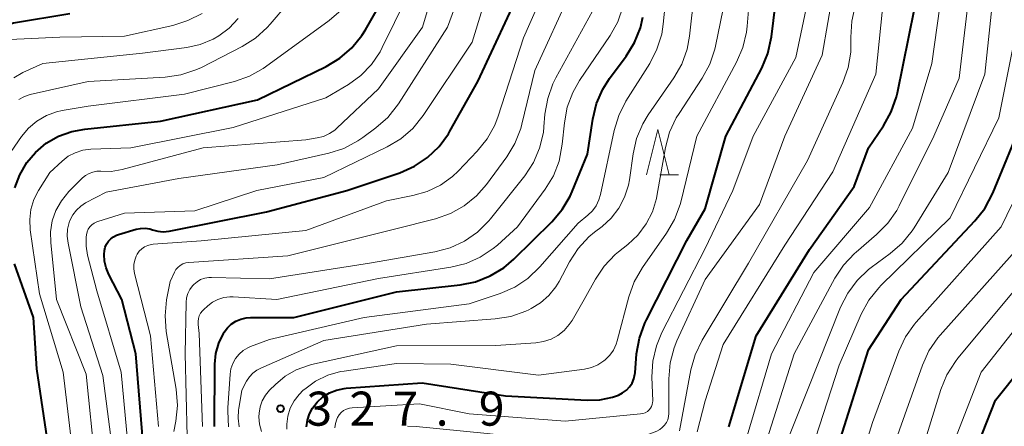
# Model space of a CAD drawing. Units: metres. Extents: x -66000 to -64000, y 25500 to 27000.
# Drawn here: x -64661 to -64552, y 26161 to 26206 of the extents above; entities that cross this region are included whole.
import ezdxf

# ---------------------------------------------------------------- set-up
doc = ezdxf.new("R2010")
doc.units = ezdxf.units.M
for name, color, linetype, lineweight in [('633200_針葉樹林', 7, 'Continuous', 13), ('710100_等高線(計曲線)', 7, 'Continuous', 40), ('710200_等高線(主曲線)', 7, 'Continuous', 13), ('731200_図化機測定による標高点', 7, 'Continuous', 40)]:
    doc.layers.add(name, color=color, linetype=linetype, lineweight=lineweight)
doc.styles.add('Style-WORKING', font='MS Gothic.ttf')

msp = doc.modelspace()

# ---------------------------------------------------------------- linework, layer by layer
at = {"layer": '633200_針葉樹林', "linetype": 'Continuous', "lineweight": 13}
msp.add_line((-64589.99, 26188.74), (-64587.91, 26188.74), dxfattribs=at)
at = {"layer": '633200_針葉樹林', "linetype": 'Continuous', "lineweight": 13, "flags": 128}
msp.add_lwpolyline([(-64591.45, 26188.74), (-64590.2, 26193.74), (-64588.95, 26188.74)], dxfattribs=at)
at = {"layer": '710100_等高線(計曲線)', "linetype": 'Continuous', "lineweight": 40, "flags": 128}
for points, elevation in [([(-64661.07, 26187.3), (-64660.53, 26188.75), (-64659.75, 26190.08), (-64658.8, 26191.2), (-64657.6, 26192.21), (-64656.25, 26192.99), (-64654.78, 26193.52), (-64653.37, 26193.78), (-64645, 26194.63), (-64634.31, 26197), (-64626.74, 26200.68), (-64625.24, 26201.58), (-64623.93, 26202.72), (-64622.83, 26204.07), (-64622.44, 26204.69), (-64619.8, 26209.28)], 300), ([(-64646.93, 26159.07), (-64647.74, 26169), (-64649.26, 26175), (-64650.72, 26177.77), (-64651.01, 26178.47), (-64651.18, 26179.21), (-64651.22, 26179.97), (-64651.19, 26180.38), (-64651.1, 26180.75), (-64650.96, 26181.1), (-64650.76, 26181.41), (-64650.5, 26181.69), (-64650.2, 26181.91), (-64649.87, 26182.09), (-64649.66, 26182.16), (-64647.71, 26182.73), (-64647.21, 26182.83), (-64646.7, 26182.84), (-64646.2, 26182.77), (-64645.9, 26182.68), (-64645.32, 26182.52), (-64644.72, 26182.47), (-64644.06, 26182.54), (-64633.35, 26184.65), (-64624.47, 26187), (-64618.63, 26188.97), (-64617.03, 26189.68), (-64615.58, 26190.64), (-64614.32, 26191.85), (-64613.29, 26193.25), (-64613.12, 26193.54), (-64610.04, 26199), (-64605, 26209.86)], 310), ([(-64592.73, 26166.76), (-64592.71, 26166.93), (-64592.54, 26169.03), (-64592.24, 26170.75), (-64591.65, 26172.39), (-64591.47, 26172.76), (-64587, 26181.49), (-64585, 26185), (-64582.7, 26193), (-64578.75, 26200.49), (-64578.07, 26202.09), (-64577.66, 26203.94), (-64577, 26209.36)], 330), ([(-64582.38, 26160.97), (-64579.36, 26171), (-64573.49, 26180.51), (-64568.57, 26187.43), (-64567, 26191.69), (-64565.33, 26194.14), (-64564.48, 26195.66), (-64563.91, 26197.31), (-64563.8, 26197.76), (-64561.91, 26207)], 340), ([(-64664.22, 26203.62), (-64663.91, 26203.98), (-64663.31, 26204.54), (-64662.62, 26204.98), (-64661.86, 26205.3), (-64661.22, 26205.46), (-64655, 26206.51)], 290), ([(-64592.13, 26204.93), (-64591.85, 26206.11)], 320), ([(-64639.08, 26161), (-64639.02, 26167.87), (-64638.9, 26169.05), (-64638.58, 26170.2), (-64638.07, 26171.27), (-64638, 26171.39), (-64637.64, 26171.87), (-64637.21, 26172.27), (-64636.72, 26172.6), (-64636.17, 26172.84), (-64635.59, 26172.97), (-64635.1, 26173.01), (-64630.32, 26173), (-64619, 26175.84), (-64612, 26176.62), (-64610.29, 26176.96), (-64608.67, 26177.59), (-64607.18, 26178.5), (-64606.09, 26179.43), (-64601.88, 26183.57), (-64600.75, 26184.9), (-64599.87, 26186.4), (-64599.66, 26186.88), (-64597.96, 26191), (-64597.37, 26194.88), (-64596.96, 26196.58), (-64596.26, 26198.18), (-64595.52, 26199.35), (-64593.68, 26201.82), (-64592.77, 26203.31), (-64592.13, 26204.93)], 320), ([(-64570.29, 26159), (-64567, 26169.44), (-64563.38, 26175), (-64555.25, 26183.66), (-64554.17, 26185.03), (-64553.29, 26186.7), (-64549.87, 26195)], 350), ([(-64661.19, 26096.81), (-64660.28, 26109), (-64657.66, 26120.34), (-64658.63, 26131), (-64658.97, 26139.03), (-64658.63, 26149), (-64657.1, 26157), (-64658.65, 26167.35), (-64659.03, 26173), (-64661.1, 26178.93)], 300), ([(-64557.28, 26153), (-64553, 26163.92), (-64544.15, 26175)], 360), ([(-64628.93, 26160.97), (-64628.82, 26161.7), (-64628.6, 26162.39), (-64628.26, 26163.03), (-64627.74, 26163.69), (-64627.11, 26164.26), (-64626.4, 26164.71), (-64625.62, 26165.02), (-64624.79, 26165.2), (-64624.54, 26165.23), (-64616.17, 26165.83), (-64607, 26164.4), (-64597.99, 26163.9), (-64596.58, 26163.95), (-64595.2, 26164.24), (-64594.53, 26164.47), (-64594.08, 26164.7), (-64593.67, 26165), (-64593.32, 26165.37), (-64593.05, 26165.8), (-64592.85, 26166.26), (-64592.73, 26166.76)], 330)]:
    msp.add_lwpolyline(points, dxfattribs=dict(at, elevation=elevation))
at = {"layer": '710200_等高線(主曲線)', "linetype": 'Continuous', "lineweight": 13, "flags": 128}
for points, elevation in [([(-64621.28, 26193.91), (-64619.97, 26195.06), (-64618.8, 26196.55), (-64613.39, 26205), (-64609, 26216.89)], 306), ([(-64656.49, 26175), (-64657.12, 26181.26), (-64657.13, 26182.47), (-64656.94, 26183.67), (-64656.54, 26184.82), (-64655.94, 26185.88), (-64655.11, 26186.89), (-64653.61, 26188.39), (-64653.27, 26188.67), (-64652.89, 26188.89), (-64652.48, 26189.04), (-64652.05, 26189.12), (-64651.59, 26189.12), (-64650.44, 26189.1), (-64649.25, 26189.31), (-64640.31, 26191.69), (-64629, 26192.6), (-64627.76, 26192.8), (-64627.06, 26192.97), (-64626.4, 26193.27), (-64625.81, 26193.67), (-64625.59, 26193.86), (-64621, 26198.19), (-64616.15, 26205), (-64613, 26215.46)], 304), ([(-64645.23, 26161), (-64646.1, 26171), (-64647.88, 26177.88), (-64647.96, 26178.36), (-64647.95, 26178.85), (-64647.86, 26179.34), (-64647.69, 26179.79), (-64647.58, 26180), (-64647.36, 26180.31), (-64647.09, 26180.58), (-64646.78, 26180.8), (-64646.43, 26180.96), (-64646.06, 26181.06), (-64645.84, 26181.08), (-64640.53, 26181.47), (-64629, 26182.61), (-64620.12, 26185.88), (-64617.19, 26186.44), (-64615.62, 26186.89), (-64614.15, 26187.6), (-64612.83, 26188.55), (-64612.2, 26189.15), (-64610.1, 26191.34), (-64609, 26192.7), (-64608.16, 26194.22), (-64607.79, 26195.19), (-64605, 26203.81), (-64600.08, 26215)], 312), ([(-64616.06, 26195.26), (-64610.66, 26203.34), (-64607.11, 26215)], 308), ([(-64625.51, 26162), (-64625.33, 26162.29), (-64625.1, 26162.55), (-64624.83, 26162.76), (-64624.53, 26162.92), (-64624.2, 26163.02), (-64623.88, 26163.07), (-64616.48, 26163.52), (-64611, 26162.4), (-64600.41, 26161.59), (-64592.12, 26162.39), (-64591.85, 26162.44), (-64591.59, 26162.53), (-64591.36, 26162.67), (-64591.16, 26162.84), (-64591.01, 26163.02), (-64590.9, 26163.22), (-64590.82, 26163.43), (-64590.78, 26163.66), (-64590.77, 26163.81), (-64590.86, 26166.47), (-64590.76, 26168.21), (-64590.36, 26169.91), (-64589.75, 26171.36), (-64585, 26180.6), (-64581.92, 26187), (-64579.7, 26193), (-64575, 26201.64), (-64572.59, 26213)], 332), ([(-64580.37, 26159.99), (-64577.69, 26169), (-64573, 26177.96), (-64566.87, 26185.13), (-64562.13, 26193.87), (-64560.01, 26201), (-64558.52, 26211.48)], 342), ([(-64658.97, 26186), (-64658.46, 26187), (-64657.23, 26189), (-64655.87, 26190.24), (-64655.18, 26190.77), (-64654.41, 26191.17), (-64653.58, 26191.44), (-64652.68, 26191.55), (-64648.29, 26191.71), (-64637, 26193.95), (-64626.79, 26197.21), (-64624.31, 26198.69), (-64622.94, 26199.68), (-64621.76, 26200.89), (-64620.81, 26202.29), (-64620.57, 26202.76), (-64616.53, 26211)], 302), ([(-64596.11, 26178.68), (-64594.9, 26179.94), (-64594.53, 26180.25), (-64593.5, 26181.06), (-64592.39, 26182.1), (-64591.48, 26183.32), (-64590.79, 26184.67), (-64590.35, 26186.13), (-64590.3, 26186.39), (-64589.36, 26191.74), (-64588.91, 26193.42), (-64588.17, 26195), (-64587.86, 26195.5), (-64585.3, 26199.39), (-64584.47, 26200.92), (-64583.93, 26202.58), (-64583.86, 26202.89), (-64582.21, 26211)], 326), ([(-64578.46, 26158.73), (-64575.17, 26169), (-64570.69, 26177.34), (-64569.73, 26178.79), (-64568.54, 26180.06), (-64568.35, 26180.22), (-64566.09, 26182.15), (-64564.86, 26183.39), (-64563.87, 26184.82), (-64563.61, 26185.31), (-64559.78, 26193), (-64557, 26199.37), (-64555.69, 26210.31)], 344), ([(-64578.18, 26153.82), (-64573.71, 26165), (-64570.06, 26174.15), (-64569.28, 26175.71), (-64568.24, 26177.1), (-64566.97, 26178.3), (-64566.68, 26178.52), (-64564.58, 26180.05), (-64563.27, 26181.2), (-64562.18, 26182.56), (-64561.97, 26182.88), (-64558.21, 26189), (-64554.18, 26199.82), (-64552.99, 26211)], 346), ([(-64617.81, 26161.03), (-64616.85, 26161.02), (-64609, 26160.22), (-64598.85, 26159.15), (-64592.15, 26159.95), (-64591.21, 26160.15), (-64590.32, 26160.51), (-64590, 26160.68), (-64589.71, 26160.89), (-64589.46, 26161.14), (-64589.26, 26161.44), (-64589.11, 26161.76), (-64589.03, 26162.1), (-64589, 26162.44), (-64589, 26166.27), (-64588.85, 26168.01), (-64588.4, 26169.69), (-64588.1, 26170.43), (-64585, 26177.21), (-64579, 26185.48), (-64576.21, 26193), (-64572.09, 26201.91), (-64570.85, 26209.15)], 334), ([(-64643.56, 26160.45), (-64643.34, 26161.58), (-64643.16, 26163.31), (-64643.3, 26165.14), (-64644.38, 26171.48), (-64644.52, 26173.21), (-64644.36, 26174.95), (-64644.33, 26175.13), (-64643.95, 26177), (-64643.47, 26178.01), (-64643.31, 26178.29), (-64643.09, 26178.54), (-64642.84, 26178.75), (-64642.55, 26178.92), (-64642.24, 26179.03), (-64641.89, 26179.09), (-64631, 26179.82), (-64619.24, 26182.76), (-64614.71, 26183.9), (-64613.07, 26184.47), (-64611.54, 26185.32), (-64610.19, 26186.42), (-64609.09, 26187.67), (-64606.85, 26190.72), (-64605.95, 26192.2), (-64605.31, 26193.83), (-64605.19, 26194.31), (-64603.76, 26200.24), (-64599.75, 26209)], 314), ([(-64595.34, 26183.97), (-64594.5, 26185.05), (-64593.87, 26186.27), (-64593.45, 26187.58), (-64593.34, 26188.19), (-64592.94, 26191.05), (-64592.54, 26192.75), (-64591.86, 26194.35), (-64591.26, 26195.34), (-64588.43, 26199.43), (-64587.57, 26200.94), (-64586.98, 26202.59), (-64586.72, 26204), (-64586.2, 26208.63)], 324), ([(-64589.78, 26204.23), (-64589.61, 26205.34), (-64589.25, 26208.92)], 322), ([(-64659.37, 26197.58), (-64652.98, 26199.02), (-64644.5, 26199.49), (-64642.77, 26199.74), (-64641.12, 26200.29), (-64640.51, 26200.57), (-64636.03, 26202.86), (-64634.55, 26203.78), (-64633.25, 26204.95), (-64632.92, 26205.33), (-64631, 26207.61)], 296), ([(-64642.09, 26159.91), (-64642.28, 26169), (-64642.19, 26174.67), (-64642.14, 26175.17), (-64642, 26175.65), (-64641.78, 26176.1), (-64641.49, 26176.5), (-64641.35, 26176.65), (-64640.99, 26176.95), (-64640.59, 26177.19), (-64640.14, 26177.35), (-64639.68, 26177.43), (-64639.38, 26177.44), (-64633, 26177.27), (-64621.98, 26179), (-64614.77, 26180.25), (-64613.08, 26180.69), (-64611.5, 26181.42), (-64610.07, 26182.42), (-64608.83, 26183.65), (-64608.63, 26183.89), (-64604.88, 26188.63), (-64603.92, 26190.08), (-64603.23, 26191.68), (-64602.82, 26193.38), (-64602.75, 26194.02), (-64602.64, 26195.41), (-64602.34, 26197.13), (-64601.76, 26198.77), (-64601.43, 26199.41), (-64597, 26207.48)], 316), ([(-64640.38, 26161), (-64640.74, 26171.26), (-64640.87, 26172.23), (-64640.88, 26172.56), (-64640.84, 26172.89), (-64640.74, 26173.2), (-64640.59, 26173.49), (-64640.39, 26173.75), (-64640.27, 26173.87), (-64639.81, 26174.3), (-64639.28, 26174.7), (-64638.69, 26175.01), (-64638.05, 26175.21), (-64637.39, 26175.29), (-64637, 26175.29), (-64632.2, 26175), (-64621, 26177.31), (-64613.01, 26178.55), (-64611.34, 26178.96), (-64609.77, 26179.65), (-64608.34, 26180.6), (-64607.87, 26181), (-64605.68, 26183), (-64602.63, 26187.14), (-64601.72, 26188.63), (-64601.09, 26190.25), (-64600.73, 26192.1), (-64600.5, 26194.46), (-64600.18, 26196.18), (-64599.57, 26197.81), (-64598.82, 26199.11), (-64595.45, 26204.07), (-64594.6, 26205.59), (-64594.01, 26207.31)], 318), ([(-64587.83, 26160.54), (-64586.56, 26167.24), (-64586.08, 26168.92), (-64585.3, 26170.53), (-64580.2, 26179), (-64573.69, 26190.31), (-64569.81, 26198.9), (-64569.23, 26200.54), (-64568.95, 26202.26), (-64568.92, 26203.31), (-64568.94, 26203.91), (-64568.84, 26205.65), (-64568.44, 26207.34)], 336), ([(-64585.86, 26160.42), (-64585, 26163.84), (-64583, 26170.04), (-64576.21, 26181), (-64570.92, 26189.08), (-64566.19, 26199.81), (-64565.46, 26207)], 338), ([(-64671.34, 26125.53), (-64671.34, 26125.86), (-64670.72, 26135.28), (-64670.1, 26147), (-64669.81, 26158.19), (-64669.4, 26169), (-64670.02, 26179.98), (-64667.28, 26191), (-64663.76, 26201.74), (-64663.53, 26202.27), (-64663.21, 26202.75), (-64662.95, 26203.05), (-64662.68, 26203.27), (-64662.38, 26203.45), (-64662.05, 26203.57), (-64661.7, 26203.63), (-64661.61, 26203.64), (-64656.12, 26203.88), (-64649, 26204), (-64643.65, 26205.19), (-64641.99, 26205.72), (-64640.44, 26206.52)], 292), ([(-64661.19, 26199.42), (-64660.18, 26200), (-64657.99, 26201), (-64647, 26202.12), (-64642.13, 26202.75), (-64640.63, 26203.08), (-64639.22, 26203.66), (-64638.57, 26204.04), (-64637.43, 26204.9), (-64636.46, 26205.95)], 294), ([(-64653, 26196.3), (-64642.38, 26197.62), (-64636.86, 26199.03), (-64635.21, 26199.6), (-64633.69, 26200.46), (-64633.45, 26200.63), (-64626.43, 26205.73), (-64625.12, 26206.87)], 298), ([(-64631.08, 26160.71), (-64631.08, 26161.26), (-64630.97, 26162.16), (-64630.71, 26163.02), (-64630.29, 26163.83), (-64629.75, 26164.55), (-64629.29, 26165), (-64629.12, 26165.14), (-64627.92, 26166), (-64626.58, 26166.65), (-64625.16, 26167.05), (-64624.79, 26167.11), (-64619, 26167.95), (-64613, 26167.88), (-64603.34, 26166.66), (-64598.29, 26167.33), (-64597.53, 26167.51), (-64596.8, 26167.81), (-64596.14, 26168.23), (-64596, 26168.34), (-64595.5, 26168.85), (-64595.09, 26169.43), (-64594.79, 26170.07), (-64594.67, 26170.44), (-64593.41, 26175.29), (-64592.82, 26176.93), (-64591.9, 26178.54), (-64589.23, 26182.31), (-64588.35, 26183.82), (-64587.75, 26185.45), (-64587.68, 26185.71), (-64585.91, 26193), (-64581.52, 26201.15), (-64580.83, 26202.76), (-64580.43, 26204.45), (-64580.36, 26205.09), (-64580.21, 26206.86)], 328), ([(-64602.66, 26143.21), (-64602.47, 26143.39), (-64602.26, 26143.53), (-64602.02, 26143.63), (-64601.76, 26143.69), (-64601.66, 26143.7), (-64591.5, 26144.5), (-64583, 26144.89), (-64582.11, 26145.01), (-64581.26, 26145.28), (-64580.47, 26145.69), (-64579.76, 26146.24), (-64579.59, 26146.4), (-64578.17, 26147.83), (-64573.69, 26157), (-64570.23, 26167.77), (-64567.78, 26173.4), (-64566.95, 26174.93), (-64565.86, 26176.3), (-64565.6, 26176.56), (-64558, 26184), (-64552.61, 26195), (-64550.53, 26205.47)], 348), ([(-64637.52, 26160.97), (-64637.61, 26162.71), (-64637.59, 26163.08), (-64637.34, 26166.76), (-64637.25, 26167.37), (-64637.05, 26167.95), (-64636.75, 26168.49), (-64636.36, 26168.96), (-64635.9, 26169.37), (-64635.38, 26169.68), (-64635.09, 26169.81), (-64633, 26170.61), (-64622.57, 26173), (-64611, 26174.52), (-64607.58, 26175.67), (-64605.98, 26176.36), (-64604.52, 26177.33), (-64603.21, 26178.58), (-64599, 26183.41), (-64597.91, 26184.29), (-64597.42, 26184.77), (-64597.01, 26185.33), (-64596.71, 26185.96), (-64596.53, 26186.55), (-64595.03, 26193.6), (-64594.52, 26195.27), (-64593.72, 26196.84), (-64591.09, 26201.01), (-64590.3, 26202.56), (-64589.78, 26204.23)], 322), ([(-64660.64, 26197.02), (-64660.09, 26197.34), (-64659.49, 26197.55), (-64659.37, 26197.58)], 296), ([(-64661.48, 26191.31), (-64660.33, 26192.96), (-64659.56, 26193.88), (-64658.63, 26194.66), (-64657.59, 26195.26), (-64656.46, 26195.67), (-64655.84, 26195.81), (-64653, 26196.3)], 298), ([(-64648.48, 26157.52), (-64649.35, 26167), (-64652.05, 26175.95), (-64653.05, 26179.89), (-64653.21, 26180.88), (-64653.2, 26181.87), (-64653.17, 26182.13), (-64653.09, 26182.44), (-64652.97, 26182.73), (-64652.79, 26182.99), (-64652.58, 26183.22), (-64652.32, 26183.41), (-64652.04, 26183.55), (-64651.91, 26183.6), (-64649, 26184.5), (-64641.24, 26184.76), (-64634.41, 26187), (-64627, 26188.45), (-64620.03, 26191.82), (-64618.53, 26192.71), (-64617.21, 26193.85), (-64616.06, 26195.26)], 308), ([(-64650.12, 26157), (-64651.36, 26166.64), (-64653.81, 26174.19), (-64655.21, 26181.21), (-64655.3, 26181.97), (-64655.25, 26182.74), (-64655.07, 26183.49), (-64654.96, 26183.76), (-64654.67, 26184.34), (-64654.27, 26184.85), (-64653.8, 26185.29), (-64653.27, 26185.63), (-64651, 26186.82), (-64643, 26188.33), (-64632.17, 26189.83), (-64626.47, 26191.12), (-64624.81, 26191.65), (-64623.27, 26192.46), (-64622.73, 26192.83), (-64621.28, 26193.91)], 306), ([(-64561.73, 26172.51), (-64552.36, 26183), (-64547.94, 26192.06)], 352), ([(-64654.6, 26157.4), (-64655.76, 26167), (-64658.36, 26175.64), (-64659.37, 26182.67), (-64659.43, 26183.8), (-64659.3, 26184.92), (-64658.97, 26186)], 302), ([(-64636.34, 26160.99), (-64636.46, 26161.91), (-64636.42, 26162.84), (-64636.39, 26163), (-64636.06, 26165), (-64635.53, 26166), (-64635.22, 26166.48), (-64634.84, 26166.89), (-64634.39, 26167.23), (-64633.96, 26167.45), (-64627, 26170.5), (-64615.7, 26172.3), (-64608.12, 26172.86), (-64606.4, 26173.14), (-64604.76, 26173.71), (-64604.43, 26173.86), (-64604.16, 26174), (-64603.12, 26174.63), (-64602.2, 26175.43), (-64601.44, 26176.38), (-64601.08, 26177), (-64599.94, 26179.15), (-64598.99, 26180.61), (-64597.81, 26181.89), (-64597.17, 26182.42), (-64596.35, 26183.04), (-64595.34, 26183.97)], 324), ([(-64564.16, 26159), (-64561.05, 26167.76), (-64560.33, 26169.34), (-64559.34, 26170.78), (-64559.09, 26171.07), (-64550.22, 26181)], 354), ([(-64633.87, 26160.46), (-64634.09, 26161.25), (-64634.17, 26162.06), (-64634.15, 26162.48), (-64634.04, 26163.17), (-64633.8, 26163.84), (-64633.46, 26164.45), (-64632.99, 26165.01), (-64632.36, 26165.64), (-64631.28, 26166.55), (-64630.05, 26167.26), (-64628.72, 26167.74), (-64628.37, 26167.83), (-64619, 26169.89), (-64608.05, 26169.95), (-64603.65, 26170.23), (-64602.8, 26170.36), (-64601.97, 26170.64), (-64601.21, 26171.05), (-64600.53, 26171.6), (-64599.96, 26172.25), (-64599.66, 26172.7), (-64598.33, 26175), (-64597.09, 26177.24), (-64596.11, 26178.68)], 326), ([(-64559, 26155.57), (-64554.55, 26167), (-64545.57, 26178.43)], 358), ([(-64572.23, 26138.73), (-64571.25, 26139.56), (-64566.85, 26143.82), (-64565.71, 26145.14), (-64564.81, 26146.64), (-64564.25, 26148.08), (-64561.52, 26157), (-64559, 26165.09), (-64558.34, 26166.71), (-64557.41, 26168.18), (-64557.13, 26168.53), (-64551, 26175.87)], 356), ([(-64652.23, 26157), (-64653.22, 26166.78), (-64656.49, 26175)], 304), ([(-64569.8, 26151), (-64566.55, 26161.45), (-64563.66, 26169.3), (-64562.91, 26170.88), (-64561.91, 26172.3), (-64561.73, 26172.51)], 352), ([(-64625.81, 26160.88), (-64625.74, 26161.35), (-64625.6, 26161.81), (-64625.51, 26162)], 332)]:
    msp.add_lwpolyline(points, dxfattribs=dict(at, elevation=elevation))
at = {"layer": '731200_図化機測定による標高点', "linetype": 'Continuous', "lineweight": 40}
msp.add_circle((-64631.79, 26162.97, 327.9), 0.375, dxfattribs=at)

# ---------------------------------------------------------------- texts
at = {"layer": '731200_図化機測定による標高点', "linetype": 'Continuous', "lineweight": 40, "style": 'Style-WORKING'}
for s, p in [('3', (-64628.94, 26161.1, -10)), ('2', (-64624.19, 26161.1, -10)), ('7', (-64619.44, 26161.1, -10)), ('9', (-64609.94, 26161.1, -10)), ('.', (-64614.69, 26161.1, -10))]:
    msp.add_text(s, height=3.75, dxfattribs=at).set_placement(p)

doc.saveas('drawing.dxf')
